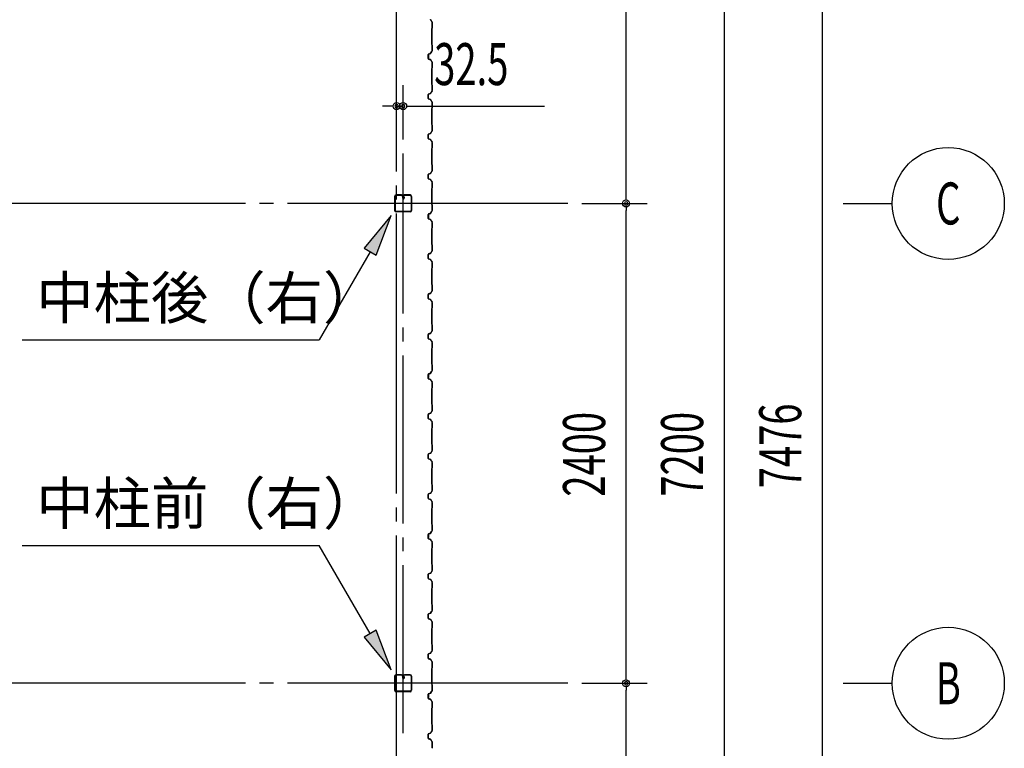
# Model space of a CAD drawing. Extents: x 2334 to 57578, y 901 to 40180.
# Drawn here: x 25020 to 29940, y 14600 to 18245 of the extents above; entities that cross this region are included whole.
import ezdxf
from ezdxf.enums import TextEntityAlignment as Align

# ---------------------------------------------------------------- set-up
doc = ezdxf.new("R2010")
doc.units = 0
doc.header["$LTSCALE"] = 70
doc.header["$MEASUREMENT"] = 0
doc.linetypes.add('1PL-20', pattern=[23, 20, -1, 1, -1])
doc.linetypes.add('1PL-M', pattern=[15, 12, -1, 1, -1])
for name, color, linetype in [('1PL-31', 6, '1PL-20'), ('1PL-M1', 6, '1PL-M'), ('CENTER', 6, '1PL-20'), ('HIKIDASHI', 6, 'CONTINUOUS'), ('SIDING800', 3, 'CONTINUOUS'), ('SUNPOU', 4, 'CONTINUOUS'), ('U1', 3, 'CONTINUOUS')]:
    doc.layers.add(name, color=color, linetype=linetype)
doc.styles.add('00', font='romans.shx', dxfattribs={"width": 0.666667, "bigfont": 'bigfont.shx'})
doc.styles.get("Standard").update_dxf_attribs({"font": 'SIMPLEX.shx', "width": 0.67, "bigfont": 'EXTFONT.shx'})

msp = doc.modelspace()

# ---------------------------------------------------------------- linework, layer by layer
at = {"layer": '1PL-31'}
for p, q in [((29135.2, 17325.4), (29380.2, 17325.4)), ((29135.2, 14925.4), (29380.2, 14925.4))]:
    msp.add_line(p, q, dxfattribs=at)
at = {"layer": '1PL-M1'}
msp.add_line((26935.9, 14675.4), (26935.9, 17575.4), dxfattribs=at)
at = {"layer": 'CENTER'}
for p, q in [((26903.4, 11045.4), (26903.4, 21300.4)), ((27758.4, 17325.4), (3857.2, 17325.4)), ((27758.4, 14925.4), (3857.2, 14925.4))]:
    msp.add_line(p, q, dxfattribs=at)
at = {"layer": 'HIKIDASHI'}
for p, q in [((26876.5, 17265.8), (26741.2, 17101.5)), ((26801.8, 17066.5), (26876.5, 17265.8)), ((26771.5, 17084), (26516.9, 16642.9)), ((26741.2, 17101.5), (26801.8, 17066.5)), ((25032.9, 16642.9), (26516.9, 16642.9)), ((25032.9, 15614.8), (26516.9, 15614.8)), ((26771.5, 15173.7), (26516.9, 15614.8)), ((26801.8, 15191.2), (26741.2, 15156.2)), ((26741.2, 15156.2), (26876.5, 14991.9)), ((26876.5, 14991.9), (26801.8, 15191.2))]:
    msp.add_line(p, q, dxfattribs=at)
for points in [[(26801.8, 17066.5), (26741.2, 17101.5), (26876.5, 17265.8)], [(26741.2, 15156.2), (26801.8, 15191.2), (26876.5, 14991.9)]]:
    msp.add_solid(points, dxfattribs=at)
at = {"layer": 'SIDING800'}
for p, q in [((27073.5, 18243.9), (27080.8, 18231.3)), ((27081.1, 18231.5), (27073.8, 18244.1)), ((27081, 18230.3), (27081, 18203)), ((27081.4, 18203), (27081.4, 18230.3)), ((27079, 18200), (27079, 18120.9)), ((27080.7, 18202.3), (27079.4, 18201)), ((27079.4, 18120.9), (27079.4, 18200)), ((27079.7, 18200.7), (27081, 18202)), ((27079.4, 18119.9), (27080.7, 18118.6)), ((27081, 18118.8), (27079.7, 18120.1)), ((27081, 18117.9), (27081, 18090.5)), ((27081.4, 18090.5), (27081.4, 18117.9)), ((27061.4, 18070.2), (27061.4, 18050.3)), ((27061.8, 18050.3), (27061.8, 18070.2)), ((27061.9, 18070.5), (27061.9, 18054.5)), ((27062.3, 18054.9), (27062.3, 18070.5)), ((27072.1, 18075.8), (27063, 18072.5)), ((27063.1, 18072.1), (27072.3, 18075.4)), ((27072.9, 18076), (27063.5, 18072.8)), ((27063.7, 18072.4), (27073, 18075.6)), ((27077.7, 18084.6), (27073.2, 18076.7)), ((27073.5, 18076.5), (27078.1, 18084.4)), ((27080.8, 18089.6), (27074, 18077)), ((27074.4, 18076.8), (27081.1, 18089.4)), ((27075.8, 18080.4), (27076.1, 18080.2)), ((27076.1, 18080.2), (27078.4, 18084.2)), ((27061.9, 18051.3), (27061.9, 18050.9)), ((27063, 18048), (27072.4, 18044.6)), ((27072.6, 18044.9), (27063.1, 18048.4)), ((27073.5, 18043.7), (27080.8, 18031.1)), ((27081.1, 18031.3), (27073.8, 18043.9)), ((27081, 18030.1), (27081, 18003.2)), ((27081.4, 18003.2), (27081.4, 18030.1)), ((27079, 18000.2), (27079, 17960.4)), ((27079, 17960.4), (27079, 17920.9)), ((27080.7, 18002.5), (27079.4, 18001.2)), ((27079.4, 17960.4), (27079.4, 18000.2)), ((27079.4, 17920.9), (27079.4, 17960.4)), ((27079.7, 18000.9), (27081, 18002.2)), ((27079.4, 17919.9), (27080.7, 17918.6)), ((27081, 17918.8), (27079.7, 17920.1)), ((27081, 17917.9), (27081, 17890.6)), ((27081.4, 17890.6), (27081.4, 17917.9)), ((27061.4, 17870.4), (27061.4, 17860.4)), ((27061.8, 17860.4), (27061.8, 17870.4)), ((27072.4, 17876.1), (27063, 17872.7)), ((27063.1, 17872.3), (27072.6, 17875.7)), ((27080.8, 17889.6), (27073.5, 17877)), ((27073.8, 17876.8), (27081.1, 17889.4)), ((27061.4, 17860.4), (27061.4, 17850.5)), ((27061.8, 17850.5), (27061.8, 17860.4)), ((27063, 17848.2), (27072.4, 17844.8)), ((27072.6, 17845.2), (27063.1, 17848.6)), ((27073.5, 17843.9), (27080.8, 17831.3)), ((27081.1, 17831.5), (27073.8, 17844.1)), ((27081, 17830.3), (27081, 17803)), ((27081.4, 17803), (27081.4, 17830.3)), ((27079, 17800), (27079, 17760.4)), ((27080.7, 17802.3), (27079.4, 17801)), ((27079.4, 17760.4), (27079.4, 17800)), ((27079.7, 17800.7), (27081, 17802)), ((27079, 17760.4), (27079, 17720.9)), ((27079.4, 17720.9), (27079.4, 17760.4)), ((27079.4, 17719.9), (27080.7, 17718.6)), ((27081, 17718.8), (27079.7, 17720.1)), ((27081, 17717.9), (27081, 17690.6)), ((27081.4, 17690.6), (27081.4, 17717.9)), ((27061.4, 17670.4), (27061.4, 17660.4)), ((27061.8, 17660.4), (27061.8, 17670.4)), ((27072.4, 17676.1), (27063, 17672.7)), ((27063.1, 17672.3), (27072.6, 17675.7)), ((27080.8, 17689.6), (27073.5, 17677)), ((27073.8, 17676.8), (27081.1, 17689.4)), ((27061.4, 17660.4), (27061.4, 17650.5)), ((27061.8, 17650.5), (27061.8, 17660.4)), ((27063, 17648.2), (27072.4, 17644.8)), ((27072.6, 17645.2), (27063.1, 17648.6)), ((27073.5, 17643.9), (27080.8, 17631.3)), ((27081.1, 17631.5), (27073.8, 17644.1)), ((27081, 17630.3), (27081, 17603)), ((27081.4, 17603), (27081.4, 17630.3)), ((27079, 17600), (27079, 17560.4)), ((27080.7, 17602.3), (27079.4, 17601)), ((27079.4, 17560.4), (27079.4, 17600)), ((27079.7, 17600.7), (27081, 17602)), ((27079, 17560.4), (27079, 17520.9)), ((27079.4, 17520.9), (27079.4, 17560.4)), ((27079.4, 17519.9), (27080.7, 17518.6)), ((27081, 17518.8), (27079.7, 17520.1)), ((27081, 17517.9), (27081, 17490.6)), ((27081.4, 17490.6), (27081.4, 17517.9)), ((27061.4, 17470.4), (27061.4, 17450.5)), ((27061.8, 17450.5), (27061.8, 17470.4)), ((27072.4, 17476.1), (27063, 17472.7)), ((27063.1, 17472.3), (27072.6, 17475.7)), ((27080.8, 17489.6), (27073.5, 17477)), ((27073.8, 17476.8), (27081.1, 17489.4)), ((27063, 17448.2), (27072.4, 17444.8)), ((27072.6, 17445.2), (27063.1, 17448.6)), ((27073.5, 17443.9), (27080.8, 17431.3)), ((27081.1, 17431.5), (27073.8, 17444.1)), ((27081, 17430.3), (27081, 17403)), ((27081.4, 17403), (27081.4, 17430.3)), ((27079, 17400), (27079, 17320.9)), ((27080.7, 17402.3), (27079.4, 17401)), ((27079.4, 17320.9), (27079.4, 17400)), ((27079.7, 17400.7), (27081, 17402)), ((27081, 17318.8), (27079.7, 17320.1)), ((27072.1, 17275.8), (27063, 17272.5)), ((27063.1, 17272.1), (27072.3, 17275.4)), ((27072.9, 17276), (27063.5, 17272.8)), ((27063.7, 17272.4), (27073, 17275.6)), ((27077.7, 17284.6), (27073.2, 17276.7)), ((27073.5, 17276.5), (27078.1, 17284.4)), ((27080.8, 17289.6), (27074, 17277)), ((27074.4, 17276.8), (27081.1, 17289.4)), ((27075.8, 17280.4), (27076.1, 17280.2)), ((27076.1, 17280.2), (27078.4, 17284.2)), ((27079.4, 17319.9), (27080.7, 17318.6)), ((27081, 17317.9), (27081, 17290.5)), ((27081.4, 17290.5), (27081.4, 17317.9)), ((27061.4, 17270.2), (27061.4, 17250.3)), ((27061.8, 17250.3), (27061.8, 17270.2)), ((27061.9, 17270.5), (27061.9, 17254.5)), ((27061.9, 17251.3), (27061.9, 17250.9)), ((27062.3, 17254.9), (27062.3, 17270.5)), ((27063, 17248), (27072.4, 17244.6)), ((27072.6, 17244.9), (27063.1, 17248.4)), ((27073.5, 17243.7), (27080.8, 17231.1)), ((27081.1, 17231.3), (27073.8, 17243.9)), ((27081, 17230.1), (27081, 17203.2)), ((27081.4, 17203.2), (27081.4, 17230.1)), ((27079, 17200.2), (27079, 17160.4)), ((27080.7, 17202.5), (27079.4, 17201.2)), ((27079.4, 17160.4), (27079.4, 17200.2)), ((27079.7, 17200.9), (27081, 17202.2)), ((27079, 17160.4), (27079, 17120.9)), ((27079.4, 17120.9), (27079.4, 17160.4)), ((27072.4, 17076.1), (27063, 17072.7)), ((27063.1, 17072.3), (27072.6, 17075.7)), ((27080.8, 17089.6), (27073.5, 17077)), ((27073.8, 17076.8), (27081.1, 17089.4)), ((27079.4, 17119.9), (27080.7, 17118.6)), ((27081, 17118.8), (27079.7, 17120.1)), ((27081, 17117.9), (27081, 17090.6)), ((27081.4, 17090.6), (27081.4, 17117.9)), ((27061.4, 17070.4), (27061.4, 17060.4)), ((27061.4, 17060.4), (27061.4, 17050.5)), ((27061.8, 17060.4), (27061.8, 17070.4)), ((27061.8, 17050.5), (27061.8, 17060.4)), ((27063, 17048.2), (27072.4, 17044.8)), ((27072.6, 17045.2), (27063.1, 17048.6)), ((27073.5, 17043.9), (27080.8, 17031.3)), ((27081.1, 17031.5), (27073.8, 17044.1)), ((27081, 17030.3), (27081, 17003)), ((27081.4, 17003), (27081.4, 17030.3)), ((27079, 17000), (27079, 16960.4)), ((27080.7, 17002.3), (27079.4, 17001)), ((27079.4, 16960.4), (27079.4, 17000)), ((27079.7, 17000.7), (27081, 17002)), ((27079, 16960.4), (27079, 16920.9)), ((27079.4, 16920.9), (27079.4, 16960.4)), ((27080.8, 16889.6), (27073.5, 16877)), ((27073.8, 16876.8), (27081.1, 16889.4)), ((27079.4, 16919.9), (27080.7, 16918.6)), ((27081, 16918.8), (27079.7, 16920.1)), ((27081, 16917.9), (27081, 16890.6)), ((27081.4, 16890.6), (27081.4, 16917.9)), ((27061.4, 16870.4), (27061.4, 16860.4)), ((27061.4, 16860.4), (27061.4, 16850.5)), ((27061.8, 16860.4), (27061.8, 16870.4)), ((27061.8, 16850.5), (27061.8, 16860.4)), ((27072.4, 16876.1), (27063, 16872.7)), ((27063, 16848.2), (27072.4, 16844.8)), ((27063.1, 16872.3), (27072.6, 16875.7)), ((27072.6, 16845.2), (27063.1, 16848.6)), ((27073.5, 16843.9), (27080.8, 16831.3)), ((27081.1, 16831.5), (27073.8, 16844.1)), ((27081, 16830.3), (27081, 16803)), ((27081.4, 16803), (27081.4, 16830.3)), ((27079, 16800), (27079, 16760.4)), ((27080.7, 16802.3), (27079.4, 16801)), ((27079.4, 16760.4), (27079.4, 16800)), ((27079.7, 16800.7), (27081, 16802)), ((27079, 16760.4), (27079, 16720.9)), ((27079.4, 16720.9), (27079.4, 16760.4)), ((27080.8, 16689.6), (27073.5, 16677)), ((27073.8, 16676.8), (27081.1, 16689.4)), ((27079.4, 16719.9), (27080.7, 16718.6)), ((27081, 16718.8), (27079.7, 16720.1)), ((27081, 16717.9), (27081, 16690.6)), ((27081.4, 16690.6), (27081.4, 16717.9)), ((27061.4, 16670.4), (27061.4, 16650.5)), ((27061.8, 16650.5), (27061.8, 16670.4)), ((27072.4, 16676.1), (27063, 16672.7)), ((27063, 16648.2), (27072.4, 16644.8)), ((27063.1, 16672.3), (27072.6, 16675.7)), ((27072.6, 16645.2), (27063.1, 16648.6)), ((27073.5, 16643.9), (27080.8, 16631.3)), ((27081.1, 16631.5), (27073.8, 16644.1)), ((27079, 16600), (27079, 16520.9)), ((27080.7, 16602.3), (27079.4, 16601)), ((27079.4, 16520.9), (27079.4, 16600)), ((27079.7, 16600.7), (27081, 16602)), ((27081, 16630.3), (27081, 16603)), ((27081.4, 16603), (27081.4, 16630.3)), ((27077.7, 16484.6), (27073.2, 16476.7)), ((27073.5, 16476.5), (27078.1, 16484.4)), ((27080.8, 16489.6), (27074, 16477)), ((27074.4, 16476.8), (27081.1, 16489.4)), ((27076.1, 16480.2), (27078.4, 16484.2)), ((27079.4, 16519.9), (27080.7, 16518.6)), ((27081, 16518.8), (27079.7, 16520.1)), ((27081, 16517.9), (27081, 16490.5)), ((27081.4, 16490.5), (27081.4, 16517.9)), ((27061.4, 16470.2), (27061.4, 16450.3)), ((27061.8, 16450.3), (27061.8, 16470.2)), ((27061.9, 16470.5), (27061.9, 16454.5)), ((27061.9, 16451.3), (27061.9, 16450.9)), ((27062.3, 16454.9), (27062.3, 16470.5)), ((27072.1, 16475.8), (27063, 16472.5)), ((27063, 16448), (27072.4, 16444.6)), ((27063.1, 16472.1), (27072.3, 16475.4)), ((27072.6, 16444.9), (27063.1, 16448.4)), ((27072.9, 16476), (27063.5, 16472.8)), ((27063.7, 16472.4), (27073, 16475.6)), ((27073.5, 16443.7), (27080.8, 16431.1)), ((27081.1, 16431.3), (27073.8, 16443.9)), ((27075.8, 16480.4), (27076.1, 16480.2)), ((27079, 16400.2), (27079, 16360.4)), ((27080.7, 16402.5), (27079.4, 16401.2)), ((27079.4, 16360.4), (27079.4, 16400.2)), ((27079.7, 16400.9), (27081, 16402.2)), ((27081, 16430.1), (27081, 16403.2)), ((27081.4, 16403.2), (27081.4, 16430.1)), ((27079, 16360.4), (27079, 16320.9)), ((27079.4, 16320.9), (27079.4, 16360.4)), ((27080.8, 16289.6), (27073.5, 16277)), ((27073.8, 16276.8), (27081.1, 16289.4)), ((27079.4, 16319.9), (27080.7, 16318.6)), ((27081, 16318.8), (27079.7, 16320.1)), ((27081, 16317.9), (27081, 16290.6)), ((27081.4, 16290.6), (27081.4, 16317.9)), ((27061.4, 16270.4), (27061.4, 16260.4)), ((27061.4, 16260.4), (27061.4, 16250.5)), ((27061.8, 16260.4), (27061.8, 16270.4)), ((27061.8, 16250.5), (27061.8, 16260.4)), ((27072.4, 16276.1), (27063, 16272.7)), ((27063, 16248.2), (27072.4, 16244.8)), ((27063.1, 16272.3), (27072.6, 16275.7)), ((27072.6, 16245.2), (27063.1, 16248.6)), ((27073.5, 16243.9), (27080.8, 16231.3)), ((27081.1, 16231.5), (27073.8, 16244.1)), ((27079, 16200), (27079, 16160.4)), ((27080.7, 16202.3), (27079.4, 16201)), ((27079.4, 16160.4), (27079.4, 16200)), ((27079.7, 16200.7), (27081, 16202)), ((27081, 16230.3), (27081, 16203)), ((27081.4, 16203), (27081.4, 16230.3)), ((27079, 16160.4), (27079, 16120.9)), ((27079.4, 16120.9), (27079.4, 16160.4)), ((27079.4, 16119.9), (27080.7, 16118.6)), ((27081, 16118.8), (27079.7, 16120.1)), ((27081, 16117.9), (27081, 16090.6)), ((27081.4, 16090.6), (27081.4, 16117.9)), ((27061.4, 16070.4), (27061.4, 16060.4)), ((27061.4, 16060.4), (27061.4, 16050.5)), ((27061.8, 16060.4), (27061.8, 16070.4)), ((27061.8, 16050.5), (27061.8, 16060.4)), ((27072.4, 16076.1), (27063, 16072.7)), ((27063, 16048.2), (27072.4, 16044.8)), ((27063.1, 16072.3), (27072.6, 16075.7)), ((27072.6, 16045.2), (27063.1, 16048.6)), ((27080.8, 16089.6), (27073.5, 16077)), ((27073.5, 16043.9), (27080.8, 16031.3)), ((27073.8, 16076.8), (27081.1, 16089.4)), ((27081.1, 16031.5), (27073.8, 16044.1)), ((27079, 16000), (27079, 15960.4)), ((27080.7, 16002.3), (27079.4, 16001)), ((27079.4, 15960.4), (27079.4, 16000)), ((27079.7, 16000.7), (27081, 16002)), ((27081, 16030.3), (27081, 16003)), ((27081.4, 16003), (27081.4, 16030.3)), ((27079, 15960.4), (27079, 15920.9)), ((27079.4, 15920.9), (27079.4, 15960.4)), ((27079.4, 15919.9), (27080.7, 15918.6)), ((27081, 15918.8), (27079.7, 15920.1)), ((27081, 15917.9), (27081, 15890.6)), ((27081.4, 15890.6), (27081.4, 15917.9)), ((27061.4, 15870.4), (27061.4, 15850.5)), ((27061.8, 15850.5), (27061.8, 15870.4)), ((27072.4, 15876.1), (27063, 15872.7)), ((27063, 15848.2), (27072.4, 15844.8)), ((27063.1, 15872.3), (27072.6, 15875.7)), ((27072.6, 15845.2), (27063.1, 15848.6)), ((27080.8, 15889.6), (27073.5, 15877)), ((27073.8, 15876.8), (27081.1, 15889.4)), ((27081.1, 15831.5), (27073.8, 15844.1)), ((27073.5, 15843.9), (27080.8, 15831.3)), ((27079, 15800), (27079, 15720.9)), ((27080.7, 15802.3), (27079.4, 15801)), ((27079.4, 15720.9), (27079.4, 15800)), ((27079.7, 15800.7), (27081, 15802)), ((27081, 15830.3), (27081, 15803)), ((27081.4, 15803), (27081.4, 15830.3)), ((27079.4, 15719.9), (27080.7, 15718.6)), ((27081, 15718.8), (27079.7, 15720.1)), ((27081, 15717.9), (27081, 15690.5)), ((27081.4, 15690.5), (27081.4, 15717.9)), ((27061.4, 15670.2), (27061.4, 15650.3)), ((27061.8, 15650.3), (27061.8, 15670.2)), ((27061.9, 15670.5), (27061.9, 15654.5)), ((27061.9, 15651.3), (27061.9, 15650.9)), ((27062.3, 15654.9), (27062.3, 15670.5)), ((27072.1, 15675.8), (27063, 15672.5)), ((27063, 15648), (27072.4, 15644.6)), ((27063.1, 15672.1), (27072.3, 15675.4)), ((27072.6, 15644.9), (27063.1, 15648.4)), ((27072.9, 15676), (27063.5, 15672.8)), ((27063.7, 15672.4), (27073, 15675.6)), ((27077.7, 15684.6), (27073.2, 15676.7)), ((27073.5, 15676.5), (27078.1, 15684.4)), ((27080.8, 15689.6), (27074, 15677)), ((27074.4, 15676.8), (27081.1, 15689.4)), ((27075.8, 15680.4), (27076.1, 15680.2)), ((27076.1, 15680.2), (27078.4, 15684.2)), ((27073.5, 15643.7), (27080.8, 15631.1)), ((27081.1, 15631.3), (27073.8, 15643.9)), ((27079, 15600.2), (27079, 15560.4)), ((27080.7, 15602.5), (27079.4, 15601.2)), ((27079.4, 15560.4), (27079.4, 15600.2)), ((27079.7, 15600.9), (27081, 15602.2)), ((27081, 15630.1), (27081, 15603.2)), ((27081.4, 15603.2), (27081.4, 15630.1)), ((27079, 15560.4), (27079, 15520.9)), ((27079.4, 15520.9), (27079.4, 15560.4)), ((27079.4, 15519.9), (27080.7, 15518.6)), ((27081, 15518.8), (27079.7, 15520.1)), ((27081, 15517.9), (27081, 15490.6)), ((27081.4, 15490.6), (27081.4, 15517.9)), ((27061.4, 15470.4), (27061.4, 15460.4)), ((27061.4, 15460.4), (27061.4, 15450.5)), ((27061.8, 15460.4), (27061.8, 15470.4)), ((27061.8, 15450.5), (27061.8, 15460.4)), ((27072.4, 15476.1), (27063, 15472.7)), ((27063.1, 15472.3), (27072.6, 15475.7)), ((27080.8, 15489.6), (27073.5, 15477)), ((27073.8, 15476.8), (27081.1, 15489.4)), ((27063, 15448.2), (27072.4, 15444.8)), ((27072.6, 15445.2), (27063.1, 15448.6)), ((27073.5, 15443.9), (27080.8, 15431.3)), ((27081.1, 15431.5), (27073.8, 15444.1)), ((27080.7, 15402.3), (27079.4, 15401)), ((27079.7, 15400.7), (27081, 15402)), ((27081, 15430.3), (27081, 15403)), ((27081.4, 15403), (27081.4, 15430.3)), ((27079, 15400), (27079, 15360.4)), ((27079, 15360.4), (27079, 15320.9)), ((27079.4, 15360.4), (27079.4, 15400)), ((27079.4, 15320.9), (27079.4, 15360.4)), ((27079.4, 15319.9), (27080.7, 15318.6)), ((27081, 15318.8), (27079.7, 15320.1)), ((27081, 15317.9), (27081, 15290.6)), ((27081.4, 15290.6), (27081.4, 15317.9)), ((27061.4, 15270.4), (27061.4, 15260.4)), ((27061.4, 15270.2), (27061.4, 15250.3)), ((27061.4, 15260.4), (27061.4, 15250.5)), ((27061.8, 15260.4), (27061.8, 15270.4)), ((27061.8, 15250.3), (27061.8, 15270.2)), ((27061.8, 15250.5), (27061.8, 15260.4)), ((27072.4, 15276.1), (27063, 15272.7)), ((27072.1, 15275.8), (27063, 15272.5)), ((27063.1, 15272.3), (27072.6, 15275.7)), ((27063.1, 15272.1), (27072.3, 15275.4)), ((27077.7, 15284.6), (27073.2, 15276.7)), ((27080.8, 15289.6), (27073.5, 15277)), ((27073.5, 15276.5), (27078.1, 15284.4)), ((27073.8, 15276.8), (27081.1, 15289.4)), ((27075.8, 15280.4), (27076.1, 15280.2)), ((27076.1, 15280.2), (27078.4, 15284.2)), ((27063, 15248.2), (27072.4, 15244.8)), ((27063, 15248), (27072.4, 15244.6)), ((27072.6, 15245.2), (27063.1, 15248.6)), ((27072.6, 15244.9), (27063.1, 15248.4)), ((27073.5, 15243.9), (27080.8, 15231.3)), ((27073.5, 15243.7), (27080.8, 15231.1)), ((27081.1, 15231.5), (27073.8, 15244.1)), ((27081.1, 15231.3), (27073.8, 15243.9)), ((27081, 15230.3), (27081, 15203)), ((27081, 15230.1), (27081, 15203.2)), ((27081.4, 15203), (27081.4, 15230.3)), ((27081.4, 15203.2), (27081.4, 15230.1)), ((27079, 15200.2), (27079, 15160.4)), ((27079, 15200), (27079, 15160.4)), ((27079, 15160.4), (27079, 15120.9)), ((27079, 15160.4), (27079, 15120.9)), ((27080.7, 15202.5), (27079.4, 15201.2)), ((27080.7, 15202.3), (27079.4, 15201)), ((27079.4, 15160.4), (27079.4, 15200.2)), ((27079.4, 15160.4), (27079.4, 15200)), ((27079.4, 15120.9), (27079.4, 15160.4)), ((27079.4, 15120.9), (27079.4, 15160.4)), ((27079.7, 15200.9), (27081, 15202.2)), ((27079.7, 15200.7), (27081, 15202)), ((27079.4, 15119.9), (27080.7, 15118.6)), ((27079.4, 15119.9), (27080.7, 15118.6)), ((27081, 15118.8), (27079.7, 15120.1)), ((27081, 15118.8), (27079.7, 15120.1)), ((27081, 15117.9), (27081, 15090.6)), ((27081, 15117.9), (27081, 15090.6)), ((27081.4, 15090.6), (27081.4, 15117.9)), ((27081.4, 15090.6), (27081.4, 15117.9)), ((27061.4, 15070.4), (27061.4, 15050.5)), ((27061.4, 15070.4), (27061.4, 15060.4)), ((27061.4, 15060.4), (27061.4, 15050.5)), ((27061.8, 15050.5), (27061.8, 15070.4)), ((27061.8, 15060.4), (27061.8, 15070.4)), ((27061.8, 15050.5), (27061.8, 15060.4)), ((27072.4, 15076.1), (27063, 15072.7)), ((27072.4, 15076.1), (27063, 15072.7)), ((27063.1, 15072.3), (27072.6, 15075.7)), ((27063.1, 15072.3), (27072.6, 15075.7)), ((27080.8, 15089.6), (27073.5, 15077)), ((27080.8, 15089.6), (27073.5, 15077)), ((27073.8, 15076.8), (27081.1, 15089.4)), ((27073.8, 15076.8), (27081.1, 15089.4)), ((27063, 15048.2), (27072.4, 15044.8)), ((27063, 15048.2), (27072.4, 15044.8)), ((27072.6, 15045.2), (27063.1, 15048.6)), ((27072.6, 15045.2), (27063.1, 15048.6)), ((27073.5, 15043.9), (27080.8, 15031.3)), ((27073.5, 15043.9), (27080.8, 15031.3)), ((27081.1, 15031.5), (27073.8, 15044.1)), ((27081.1, 15031.5), (27073.8, 15044.1)), ((27081, 15030.3), (27081, 15003)), ((27081, 15030.3), (27081, 15003)), ((27081.4, 15003), (27081.4, 15030.3)), ((27081.4, 15003), (27081.4, 15030.3)), ((27079, 15000), (27079, 14920.9)), ((27079, 15000), (27079, 14960.4)), ((27079, 14960.4), (27079, 14920.9)), ((27080.7, 15002.3), (27079.4, 15001)), ((27080.7, 15002.3), (27079.4, 15001)), ((27079.4, 14920.9), (27079.4, 15000)), ((27079.4, 14960.4), (27079.4, 15000)), ((27079.4, 14920.9), (27079.4, 14960.4)), ((27079.7, 15000.7), (27081, 15002)), ((27079.7, 15000.7), (27081, 15002)), ((27079.4, 14919.9), (27080.7, 14918.6)), ((27079.4, 14919.9), (27080.7, 14918.6)), ((27081, 14918.8), (27079.7, 14920.1)), ((27081, 14918.8), (27079.7, 14920.1)), ((27081, 14917.9), (27081, 14890.5)), ((27081, 14917.9), (27081, 14890.6)), ((27081.4, 14890.5), (27081.4, 14917.9)), ((27081.4, 14890.6), (27081.4, 14917.9)), ((27061.4, 14870.4), (27061.4, 14860.4)), ((27061.4, 14870.2), (27061.4, 14850.3)), ((27061.4, 14860.4), (27061.4, 14850.5)), ((27061.8, 14860.4), (27061.8, 14870.4)), ((27061.8, 14850.3), (27061.8, 14870.2)), ((27061.8, 14850.5), (27061.8, 14860.4)), ((27061.9, 14870.5), (27061.9, 14854.5)), ((27062.3, 14854.9), (27062.3, 14870.5)), ((27072.4, 14876.1), (27063, 14872.7)), ((27072.1, 14875.8), (27063, 14872.5)), ((27063.1, 14872.3), (27072.6, 14875.7)), ((27063.1, 14872.1), (27072.3, 14875.4)), ((27072.9, 14876), (27063.5, 14872.8)), ((27063.7, 14872.4), (27073, 14875.6)), ((27077.7, 14884.6), (27073.2, 14876.7)), ((27080.8, 14889.6), (27073.5, 14877)), ((27073.5, 14876.5), (27078.1, 14884.4)), ((27073.8, 14876.8), (27081.1, 14889.4)), ((27080.8, 14889.6), (27074, 14877)), ((27074.4, 14876.8), (27081.1, 14889.4)), ((27075.8, 14880.4), (27076.1, 14880.2)), ((27076.1, 14880.2), (27078.4, 14884.2)), ((27061.9, 14851.3), (27061.9, 14850.9)), ((27063, 14848.2), (27072.4, 14844.8)), ((27063, 14848), (27072.4, 14844.6)), ((27072.6, 14845.2), (27063.1, 14848.6)), ((27072.6, 14844.9), (27063.1, 14848.4)), ((27073.5, 14843.9), (27080.8, 14831.3)), ((27073.5, 14843.7), (27080.8, 14831.1)), ((27081.1, 14831.5), (27073.8, 14844.1)), ((27081.1, 14831.3), (27073.8, 14843.9)), ((27081, 14830.3), (27081, 14803)), ((27081, 14830.1), (27081, 14803.2)), ((27081.4, 14803), (27081.4, 14830.3)), ((27081.4, 14803.2), (27081.4, 14830.1)), ((27079, 14800.2), (27079, 14760.4)), ((27079, 14800), (27079, 14760.4)), ((27080.7, 14802.5), (27079.4, 14801.2)), ((27080.7, 14802.3), (27079.4, 14801)), ((27079.4, 14760.4), (27079.4, 14800.2)), ((27079.4, 14760.4), (27079.4, 14800)), ((27079.7, 14800.9), (27081, 14802.2)), ((27079.7, 14800.7), (27081, 14802)), ((27079, 14760.4), (27079, 14720.9)), ((27079, 14760.4), (27079, 14720.9)), ((27079.4, 14720.9), (27079.4, 14760.4)), ((27079.4, 14720.9), (27079.4, 14760.4)), ((27079.4, 14719.9), (27080.7, 14718.6)), ((27079.4, 14719.9), (27080.7, 14718.6)), ((27081, 14718.8), (27079.7, 14720.1)), ((27081, 14718.8), (27079.7, 14720.1)), ((27081, 14717.9), (27081, 14690.6)), ((27081, 14717.9), (27081, 14690.6)), ((27081.4, 14690.6), (27081.4, 14717.9)), ((27081.4, 14690.6), (27081.4, 14717.9)), ((27061.4, 14670.4), (27061.4, 14650.5)), ((27061.4, 14670.4), (27061.4, 14660.4)), ((27061.8, 14650.5), (27061.8, 14670.4)), ((27061.8, 14660.4), (27061.8, 14670.4)), ((27072.4, 14676.1), (27063, 14672.7)), ((27072.4, 14676.1), (27063, 14672.7)), ((27063.1, 14672.3), (27072.6, 14675.7)), ((27063.1, 14672.3), (27072.6, 14675.7)), ((27080.8, 14689.6), (27073.5, 14677)), ((27080.8, 14689.6), (27073.5, 14677)), ((27073.8, 14676.8), (27081.1, 14689.4)), ((27073.8, 14676.8), (27081.1, 14689.4)), ((27061.4, 14660.4), (27061.4, 14650.5)), ((27061.8, 14650.5), (27061.8, 14660.4)), ((27063, 14648.2), (27072.4, 14644.8)), ((27063, 14648.2), (27072.4, 14644.8)), ((27072.6, 14645.2), (27063.1, 14648.6)), ((27072.6, 14645.2), (27063.1, 14648.6)), ((27073.5, 14643.9), (27080.8, 14631.3)), ((27073.5, 14643.9), (27080.8, 14631.3)), ((27081.1, 14631.5), (27073.8, 14644.1)), ((27081.1, 14631.5), (27073.8, 14644.1)), ((27081, 14630.3), (27081, 14603)), ((27081, 14630.3), (27081, 14603)), ((27081.4, 14603), (27081.4, 14630.3)), ((27081.4, 14603), (27081.4, 14630.3)), ((27080.7, 14602.3), (27079.4, 14601)), ((27080.7, 14602.3), (27079.4, 14601)), ((27079.7, 14600.7), (27081, 14602)), ((27079.7, 14600.7), (27081, 14602))]:
    msp.add_line(p, q, dxfattribs=at)
for centre, radius, start, end in [((27071.7, 18242.9), 2, 30, 70), ((27071.7, 18242.9), 2.4, 30, 70), ((27079, 18230.3), 2, 0, 30), ((27079, 18230.3), 2.4, 0, 30), ((27080.4, 18200), 1.4, 135, 180), ((27080.4, 18200), 1, 135, 180), ((27080, 18203), 1, 315, 360), ((27080, 18203), 1.4, 315, 0), ((27080.4, 18120.9), 1.4, 180, 225), ((27080.4, 18120.9), 1, 180, 225), ((27080, 18117.9), 1, 0, 45), ((27080, 18117.9), 1.4, 0, 45), ((27063.8, 18070.2), 2.4, 110, 180), ((27063.8, 18070.2), 2, 110, 180), ((27064.3, 18070.5), 2.4, 109.0256, 180), ((27064.3, 18070.5), 2, 109.0256, 180), ((27071.4, 18077.7), 2, 290, 330), ((27071.4, 18077.7), 2.4, 290, 330), ((27072.3, 18077.9), 2, 289.0256, 331.8214), ((27072.3, 18077.9), 2.4, 289.0256, 331.8214), ((27078.1, 18084.4), 0.4, 330, 150), ((27079, 18090.5), 2, 331.8214, 0), ((27079, 18090.5), 2.4, 331.8214, 0), ((27063.8, 18050.3), 2.4, 180, 250), ((27063.8, 18050.3), 2, 180, 250), ((27061.9, 18052.9), 2, 270, 78.463), ((27061.9, 18052.9), 1.6, 270, 90), ((27071.7, 18042.7), 2, 30, 70), ((27071.7, 18042.7), 2.4, 30, 70), ((27079, 18030.1), 2, 0, 30), ((27079, 18030.1), 2.4, 0, 30), ((27080.4, 18000.2), 1.4, 135, 180), ((27080.4, 18000.2), 1, 135, 180), ((27080, 18003.2), 1, 315, 0), ((27080, 18003.2), 1.4, 315, 0), ((27080.4, 17920.9), 1.4, 180, 225), ((27080.4, 17920.9), 1, 180, 225), ((27080, 17917.9), 1, 0, 45), ((27080, 17917.9), 1.4, 0, 45), ((27063.8, 17870.4), 2.4, 110, 180), ((27063.8, 17870.4), 2, 110, 180), ((27071.7, 17878), 2, 290, 330), ((27071.7, 17878), 2.4, 290, 330), ((27079, 17890.6), 2, 330, 0), ((27079, 17890.6), 2.4, 330, 0), ((27063.8, 17850.5), 2.4, 180, 250), ((27063.8, 17850.5), 2, 180, 250), ((27071.7, 17842.9), 2, 30, 70), ((27071.7, 17842.9), 2.4, 30, 70), ((27079, 17830.3), 2, 0, 30), ((27079, 17830.3), 2.4, 0, 30), ((27080.4, 17800), 1.4, 135, 180), ((27080.4, 17800), 1, 135, 180), ((27080, 17803), 1, 315, 360), ((27080, 17803), 1.4, 315, 0), ((27080.4, 17720.9), 1.4, 180, 225), ((27080.4, 17720.9), 1, 180, 225), ((27080, 17717.9), 1, 0, 45), ((27080, 17717.9), 1.4, 0, 45), ((27063.8, 17670.4), 2.4, 110, 180), ((27063.8, 17670.4), 2, 110, 180), ((27071.7, 17678), 2, 290, 330), ((27071.7, 17678), 2.4, 290, 330), ((27079, 17690.6), 2, 330, 0), ((27079, 17690.6), 2.4, 330, 0), ((27063.8, 17650.5), 2.4, 180, 250), ((27063.8, 17650.5), 2, 180, 250), ((27071.7, 17642.9), 2, 30, 70), ((27071.7, 17642.9), 2.4, 30, 70), ((27079, 17630.3), 2, 0, 30), ((27079, 17630.3), 2.4, 0, 30), ((27080.4, 17600), 1.4, 135, 180), ((27080.4, 17600), 1, 135, 180), ((27080, 17603), 1, 315, 360), ((27080, 17603), 1.4, 315, 0), ((27080.4, 17520.9), 1.4, 180, 225), ((27080.4, 17520.9), 1, 180, 225), ((27080, 17517.9), 1, 0, 45), ((27080, 17517.9), 1.4, 0, 45), ((27063.8, 17470.4), 2.4, 110, 180), ((27063.8, 17470.4), 2, 110, 180), ((27071.7, 17478), 2, 290, 330), ((27071.7, 17478), 2.4, 290, 330), ((27079, 17490.6), 2, 330, 0), ((27079, 17490.6), 2.4, 330, 0), ((27063.8, 17450.5), 2.4, 180, 250), ((27063.8, 17450.5), 2, 180, 250), ((27071.7, 17442.9), 2, 30, 70), ((27071.7, 17442.9), 2.4, 30, 70), ((27079, 17430.3), 2, 0, 30), ((27079, 17430.3), 2.4, 0, 30), ((27080.4, 17400), 1.4, 135, 180), ((27080.4, 17400), 1, 135, 180), ((27080, 17403), 1, 315, 360), ((27080, 17403), 1.4, 315, 0), ((27080.4, 17320.9), 1.4, 180, 225), ((27080.4, 17320.9), 1, 180, 225), ((27063.8, 17270.2), 2.4, 110, 180), ((27063.8, 17270.2), 2, 110, 180), ((27064.3, 17270.5), 2.4, 109.0256, 180), ((27064.3, 17270.5), 2, 109.0256, 180), ((27071.4, 17277.7), 2, 290, 330), ((27071.4, 17277.7), 2.4, 290, 330), ((27072.3, 17277.9), 2, 289.0256, 331.8214), ((27072.3, 17277.9), 2.4, 289.0256, 331.8214), ((27078.1, 17284.4), 0.4, 330, 150), ((27080, 17317.9), 1, 0, 45), ((27079, 17290.5), 2, 331.8214, 0), ((27080, 17317.9), 1.4, 0, 45), ((27079, 17290.5), 2.4, 331.8214, 0), ((27063.8, 17250.3), 2.4, 180, 250), ((27063.8, 17250.3), 2, 180, 250), ((27061.9, 17252.9), 2, 270, 78.463), ((27061.9, 17252.9), 1.6, 270, 90), ((27071.7, 17242.7), 2, 30, 70), ((27071.7, 17242.7), 2.4, 30, 70), ((27079, 17230.1), 2, 0, 30), ((27079, 17230.1), 2.4, 0, 30), ((27080.4, 17200.2), 1.4, 135, 180), ((27080.4, 17200.2), 1, 135, 180), ((27080, 17203.2), 1, 315, 0), ((27080, 17203.2), 1.4, 315, 0), ((27071.7, 17078), 2, 290, 330), ((27071.7, 17078), 2.4, 290, 330), ((27080.4, 17120.9), 1.4, 180, 225), ((27080.4, 17120.9), 1, 180, 225), ((27080, 17117.9), 1, 0, 45), ((27079, 17090.6), 2, 330, 0), ((27080, 17117.9), 1.4, 0, 45), ((27079, 17090.6), 2.4, 330, 0), ((27063.8, 17070.4), 2.4, 110, 180), ((27063.8, 17050.5), 2.4, 180, 250), ((27063.8, 17070.4), 2, 110, 180), ((27063.8, 17050.5), 2, 180, 250), ((27071.7, 17042.9), 2, 30, 70), ((27071.7, 17042.9), 2.4, 30, 70), ((27079, 17030.3), 2, 0, 30), ((27079, 17030.3), 2.4, 0, 30), ((27080.4, 17000), 1.4, 135, 180), ((27080.4, 17000), 1, 135, 180), ((27080, 17003), 1, 315, 360), ((27080, 17003), 1.4, 315, 0), ((27080.4, 16920.9), 1.4, 180, 225), ((27080.4, 16920.9), 1, 180, 225), ((27080, 16917.9), 1, 0, 45), ((27079, 16890.6), 2, 330, 0), ((27080, 16917.9), 1.4, 0, 45), ((27079, 16890.6), 2.4, 330, 0), ((27063.8, 16870.4), 2.4, 110, 180), ((27063.8, 16850.5), 2.4, 180, 250), ((27063.8, 16870.4), 2, 110, 180), ((27063.8, 16850.5), 2, 180, 250), ((27071.7, 16878), 2, 290, 330), ((27071.7, 16842.9), 2, 30, 70), ((27071.7, 16878), 2.4, 290, 330), ((27071.7, 16842.9), 2.4, 30, 70), ((27079, 16830.3), 2, 0, 30), ((27079, 16830.3), 2.4, 0, 30), ((27080.4, 16800), 1.4, 135, 180), ((27080.4, 16800), 1, 135, 180), ((27080, 16803), 1, 315, 360), ((27080, 16803), 1.4, 315, 0), ((27080.4, 16720.9), 1.4, 180, 225), ((27080.4, 16720.9), 1, 180, 225), ((27080, 16717.9), 1, 0, 45), ((27079, 16690.6), 2, 330, 0), ((27080, 16717.9), 1.4, 0, 45), ((27079, 16690.6), 2.4, 330, 0), ((27063.8, 16670.4), 2.4, 110, 180), ((27063.8, 16650.5), 2.4, 180, 250), ((27063.8, 16670.4), 2, 110, 180), ((27063.8, 16650.5), 2, 180, 250), ((27071.7, 16678), 2, 290, 330), ((27071.7, 16642.9), 2, 30, 70), ((27071.7, 16678), 2.4, 290, 330), ((27071.7, 16642.9), 2.4, 30, 70), ((27079, 16630.3), 2, 0, 30), ((27079, 16630.3), 2.4, 0, 30), ((27080.4, 16600), 1.4, 135, 180), ((27080.4, 16600), 1, 135, 180), ((27080, 16603), 1, 315, 360), ((27080, 16603), 1.4, 315, 0), ((27078.1, 16484.4), 0.4, 330, 150), ((27080.4, 16520.9), 1.4, 180, 225), ((27080.4, 16520.9), 1, 180, 225), ((27080, 16517.9), 1, 0, 45), ((27079, 16490.5), 2, 331.8214, 0), ((27080, 16517.9), 1.4, 0, 45), ((27079, 16490.5), 2.4, 331.8214, 0), ((27063.8, 16470.2), 2.4, 110, 180), ((27063.8, 16450.3), 2.4, 180, 250), ((27063.8, 16470.2), 2, 110, 180), ((27063.8, 16450.3), 2, 180, 250), ((27064.3, 16470.5), 2.4, 109.0256, 180), ((27061.9, 16452.9), 2, 270, 78.463), ((27061.9, 16452.9), 1.6, 270, 90), ((27064.3, 16470.5), 2, 109.0256, 180), ((27071.4, 16477.7), 2, 290, 330), ((27071.4, 16477.7), 2.4, 290, 330), ((27071.7, 16442.7), 2, 30, 70), ((27071.7, 16442.7), 2.4, 30, 70), ((27072.3, 16477.9), 2, 289.0256, 331.8214), ((27072.3, 16477.9), 2.4, 289.0256, 331.8214), ((27080.4, 16400.2), 1.4, 135, 180), ((27080.4, 16400.2), 1, 135, 180), ((27080, 16403.2), 1, 315, 0), ((27079, 16430.1), 2, 0, 30), ((27080, 16403.2), 1.4, 315, 0), ((27079, 16430.1), 2.4, 360, 30), ((27080.4, 16320.9), 1.4, 180, 225), ((27080.4, 16320.9), 1, 180, 225), ((27080, 16317.9), 1, 0, 45), ((27079, 16290.6), 2, 330, 0), ((27080, 16317.9), 1.4, 0, 45), ((27079, 16290.6), 2.4, 330, 0), ((27063.8, 16270.4), 2.4, 110, 180), ((27063.8, 16250.5), 2.4, 180, 250), ((27063.8, 16270.4), 2, 110, 180), ((27063.8, 16250.5), 2, 180, 250), ((27071.7, 16278), 2, 290, 330), ((27071.7, 16242.9), 2, 30, 70), ((27071.7, 16278), 2.4, 290, 330), ((27071.7, 16242.9), 2.4, 30, 70), ((27080.4, 16200), 1.4, 135, 180), ((27080.4, 16200), 1, 135, 180), ((27080, 16203), 1, 315, 0), ((27079, 16230.3), 2, 0, 30), ((27080, 16203), 1.4, 315, 0), ((27079, 16230.3), 2.4, 360, 30), ((27080.4, 16120.9), 1.4, 180, 225), ((27080.4, 16120.9), 1, 180, 225), ((27080, 16117.9), 1, 0, 45), ((27079, 16090.6), 2, 330, 0), ((27080, 16117.9), 1.4, 0, 45), ((27079, 16090.6), 2.4, 330, 0), ((27063.8, 16070.4), 2.4, 110, 180), ((27063.8, 16050.5), 2.4, 180, 250), ((27063.8, 16070.4), 2, 110, 180), ((27063.8, 16050.5), 2, 180, 250), ((27071.7, 16078), 2, 290, 330), ((27071.7, 16042.9), 2, 30, 70), ((27071.7, 16078), 2.4, 290, 330), ((27071.7, 16042.9), 2.4, 30, 70), ((27080.4, 16000), 1.4, 135, 180), ((27080.4, 16000), 1, 135, 180), ((27080, 16003), 1, 315, 0), ((27079, 16030.3), 2, 0, 30), ((27080, 16003), 1.4, 315, 0), ((27079, 16030.3), 2.4, 360, 30), ((27080.4, 15920.9), 1.4, 180, 225), ((27080.4, 15920.9), 1, 180, 225), ((27080, 15917.9), 1, 0, 45), ((27080, 15917.9), 1.4, 0, 45), ((27063.8, 15870.4), 2.4, 110, 180), ((27063.8, 15850.5), 2.4, 180, 250), ((27063.8, 15870.4), 2, 110, 180), ((27063.8, 15850.5), 2, 180, 250), ((27071.7, 15878), 2, 290, 330), ((27071.7, 15842.9), 2, 30, 70), ((27071.7, 15878), 2.4, 290, 330), ((27071.7, 15842.9), 2.4, 30, 70), ((27079, 15890.6), 2, 330, 0), ((27079, 15890.6), 2.4, 330, 0), ((27080.4, 15800), 1.4, 135, 180), ((27080.4, 15800), 1, 135, 180), ((27080, 15803), 1, 315, 0), ((27079, 15830.3), 2, 0, 30), ((27080, 15803), 1.4, 315, 0), ((27079, 15830.3), 2.4, 360, 30), ((27080.4, 15720.9), 1.4, 180, 225), ((27080.4, 15720.9), 1, 180, 225), ((27080, 15717.9), 1, 0, 45), ((27080, 15717.9), 1.4, 0, 45), ((27063.8, 15670.2), 2.4, 110, 180), ((27063.8, 15650.3), 2.4, 180, 250), ((27063.8, 15670.2), 2, 110, 180), ((27063.8, 15650.3), 2, 180, 250), ((27064.3, 15670.5), 2.4, 109.0256, 180), ((27061.9, 15652.9), 2, 270, 78.463), ((27061.9, 15652.9), 1.6, 270, 90), ((27064.3, 15670.5), 2, 109.0256, 180), ((27071.4, 15677.7), 2, 290, 330), ((27071.4, 15677.7), 2.4, 290, 330), ((27072.3, 15677.9), 2, 289.0256, 331.8214), ((27072.3, 15677.9), 2.4, 289.0256, 331.8214), ((27078.1, 15684.4), 0.4, 330, 150), ((27079, 15690.5), 2, 331.8214, 0), ((27079, 15690.5), 2.4, 331.8214, 0), ((27071.7, 15642.7), 2, 30, 70), ((27071.7, 15642.7), 2.4, 30, 70), ((27080.4, 15600.2), 1.4, 135, 180), ((27080.4, 15600.2), 1, 135, 180), ((27080, 15603.2), 1, 315, 360), ((27079, 15630.1), 2, 0, 30), ((27080, 15603.2), 1.4, 315, 360), ((27079, 15630.1), 2.4, 360, 30), ((27080.4, 15520.9), 1.4, 180, 225), ((27080.4, 15520.9), 1, 180, 225), ((27080, 15517.9), 1, 0, 45), ((27080, 15517.9), 1.4, 0, 45), ((27063.8, 15470.4), 2.4, 110, 180), ((27063.8, 15450.5), 2.4, 180, 250), ((27063.8, 15470.4), 2, 110, 180), ((27063.8, 15450.5), 2, 180, 250), ((27071.7, 15478), 2, 290, 330), ((27071.7, 15478), 2.4, 290, 330), ((27079, 15490.6), 2, 330, 360), ((27079, 15490.6), 2.4, 330, 0), ((27071.7, 15442.9), 2, 30, 70), ((27071.7, 15442.9), 2.4, 30, 70), ((27080, 15403), 1, 315, 360), ((27079, 15430.3), 2, 0, 30), ((27080, 15403), 1.4, 315, 360), ((27079, 15430.3), 2.4, 360, 30), ((27080.4, 15400), 1.4, 135, 180), ((27080.4, 15400), 1, 135, 180), ((27080.4, 15320.9), 1.4, 180, 225), ((27080.4, 15320.9), 1, 180, 225), ((27080, 15317.9), 1, 0, 45), ((27080, 15317.9), 1.4, 0, 45), ((27063.8, 15270.4), 2.4, 110, 180), ((27063.8, 15270.2), 2.4, 110, 180), ((27063.8, 15270.4), 2, 110, 180), ((27063.8, 15270.2), 2, 110, 180), ((27071.4, 15277.7), 2, 290, 330), ((27071.4, 15277.7), 2.4, 290, 330), ((27071.7, 15278), 2, 290, 330), ((27071.7, 15278), 2.4, 290, 330), ((27078.1, 15284.4), 0.4, 330, 150), ((27079, 15290.6), 2, 330, 360), ((27079, 15290.6), 2.4, 330, 0), ((27063.8, 15250.5), 2.4, 180, 250), ((27063.8, 15250.3), 2.4, 180, 250), ((27063.8, 15250.5), 2, 180, 250), ((27063.8, 15250.3), 2, 180, 250), ((27071.7, 15242.9), 2, 30, 70), ((27071.7, 15242.7), 2, 30, 70), ((27071.7, 15242.9), 2.4, 30, 70), ((27071.7, 15242.7), 2.4, 30, 70), ((27079, 15230.3), 2, 0, 30), ((27079, 15230.1), 2, 0, 30), ((27079, 15230.3), 2.4, 360, 30), ((27079, 15230.1), 2.4, 360, 30), ((27080.4, 15200.2), 1.4, 135, 180), ((27080.4, 15200), 1.4, 135, 180), ((27080.4, 15200.2), 1, 135, 180), ((27080.4, 15200), 1, 135, 180), ((27080, 15203.2), 1, 315, 360), ((27080, 15203), 1, 315, 360), ((27080, 15203.2), 1.4, 315, 360), ((27080, 15203), 1.4, 315, 360), ((27080.4, 15120.9), 1.4, 180, 225), ((27080.4, 15120.9), 1.4, 180, 225), ((27080.4, 15120.9), 1, 180, 225), ((27080.4, 15120.9), 1, 180, 225), ((27080, 15117.9), 1, 0, 45), ((27080, 15117.9), 1, 0, 45), ((27080, 15117.9), 1.4, 0, 45), ((27080, 15117.9), 1.4, 0, 45), ((27063.8, 15070.4), 2.4, 110, 180), ((27063.8, 15070.4), 2.4, 110, 180), ((27063.8, 15070.4), 2, 110, 180), ((27063.8, 15070.4), 2, 110, 180), ((27071.7, 15078), 2, 290, 330), ((27071.7, 15078), 2, 290, 330), ((27071.7, 15078), 2.4, 290, 330), ((27071.7, 15078), 2.4, 290, 330), ((27079, 15090.6), 2, 330, 360), ((27079, 15090.6), 2, 330, 360), ((27079, 15090.6), 2.4, 330, 0), ((27079, 15090.6), 2.4, 330, 0), ((27063.8, 15050.5), 2.4, 180, 250), ((27063.8, 15050.5), 2.4, 180, 250), ((27063.8, 15050.5), 2, 180, 250), ((27063.8, 15050.5), 2, 180, 250), ((27071.7, 15042.9), 2, 30, 70), ((27071.7, 15042.9), 2, 30, 70), ((27071.7, 15042.9), 2.4, 30, 70), ((27071.7, 15042.9), 2.4, 30, 70), ((27079, 15030.3), 2, 0, 30), ((27079, 15030.3), 2, 0, 30), ((27079, 15030.3), 2.4, 360, 30), ((27079, 15030.3), 2.4, 360, 30), ((27080.4, 15000), 1.4, 135, 180), ((27080.4, 15000), 1.4, 135, 180), ((27080.4, 15000), 1, 135, 180), ((27080.4, 15000), 1, 135, 180), ((27080, 15003), 1, 315, 360), ((27080, 15003), 1, 315, 360), ((27080, 15003), 1.4, 315, 360), ((27080, 15003), 1.4, 315, 360), ((27080.4, 14920.9), 1.4, 180, 225), ((27080.4, 14920.9), 1.4, 180, 225), ((27080.4, 14920.9), 1, 180, 225), ((27080.4, 14920.9), 1, 180, 225), ((27080, 14917.9), 1, 0, 45), ((27080, 14917.9), 1, 0, 45), ((27080, 14917.9), 1.4, 0, 45), ((27080, 14917.9), 1.4, 0, 45), ((27063.8, 14870.4), 2.4, 110, 180), ((27063.8, 14870.2), 2.4, 110, 180), ((27063.8, 14870.4), 2, 110, 180), ((27063.8, 14870.2), 2, 110, 180), ((27064.3, 14870.5), 2.4, 109.0256, 180), ((27064.3, 14870.5), 2, 109.0256, 180), ((27071.4, 14877.7), 2, 290, 330), ((27071.4, 14877.7), 2.4, 290, 330), ((27071.7, 14878), 2, 290, 330), ((27071.7, 14878), 2.4, 290, 330), ((27072.3, 14877.9), 2, 289.0256, 331.8214), ((27072.3, 14877.9), 2.4, 289.0256, 331.8214), ((27078.1, 14884.4), 0.4, 330, 150), ((27079, 14890.6), 2, 330, 360), ((27079, 14890.5), 2, 331.8214, 360), ((27079, 14890.6), 2.4, 330, 0), ((27079, 14890.5), 2.4, 331.8214, 0), ((27063.8, 14850.5), 2.4, 180, 250), ((27063.8, 14850.3), 2.4, 180, 250), ((27063.8, 14850.5), 2, 180, 250), ((27063.8, 14850.3), 2, 180, 250), ((27061.9, 14852.9), 2, 270, 78.463), ((27061.9, 14852.9), 1.6, 270, 90), ((27071.7, 14842.9), 2, 30, 70), ((27071.7, 14842.7), 2, 30, 70), ((27071.7, 14842.9), 2.4, 30, 70), ((27071.7, 14842.7), 2.4, 30, 70), ((27079, 14830.3), 2, 0, 30), ((27079, 14830.1), 2, 0, 30), ((27079, 14830.3), 2.4, 360, 30), ((27079, 14830.1), 2.4, 360, 30), ((27080.4, 14800.2), 1.4, 135, 180), ((27080.4, 14800), 1.4, 135, 180), ((27080.4, 14800.2), 1, 135, 180), ((27080.4, 14800), 1, 135, 180), ((27080, 14803.2), 1, 315, 360), ((27080, 14803), 1, 315, 360), ((27080, 14803.2), 1.4, 315, 360), ((27080, 14803), 1.4, 315, 360), ((27080.4, 14720.9), 1.4, 180, 225), ((27080.4, 14720.9), 1.4, 180, 225), ((27080.4, 14720.9), 1, 180, 225), ((27080.4, 14720.9), 1, 180, 225), ((27080, 14717.9), 1, 0, 45), ((27080, 14717.9), 1, 0, 45), ((27080, 14717.9), 1.4, 0, 45), ((27080, 14717.9), 1.4, 0, 45), ((27063.8, 14670.4), 2.4, 110, 180), ((27063.8, 14670.4), 2.4, 110, 180), ((27063.8, 14670.4), 2, 110, 180), ((27063.8, 14670.4), 2, 110, 180), ((27071.7, 14678), 2, 290, 330), ((27071.7, 14678), 2, 290, 330), ((27071.7, 14678), 2.4, 290, 330), ((27071.7, 14678), 2.4, 290, 330), ((27079, 14690.6), 2, 330, 360), ((27079, 14690.6), 2, 330, 360), ((27079, 14690.6), 2.4, 330, 0), ((27079, 14690.6), 2.4, 330, 0), ((27063.8, 14650.5), 2.4, 180, 250), ((27063.8, 14650.5), 2.4, 180, 250), ((27063.8, 14650.5), 2, 180, 250), ((27063.8, 14650.5), 2, 180, 250), ((27071.7, 14642.9), 2, 30, 70), ((27071.7, 14642.9), 2, 30, 70), ((27071.7, 14642.9), 2.4, 30, 70), ((27071.7, 14642.9), 2.4, 30, 70), ((27079, 14630.3), 2, 0, 30), ((27079, 14630.3), 2, 0, 30), ((27079, 14630.3), 2.4, 360, 30), ((27079, 14630.3), 2.4, 360, 30), ((27080.4, 14600), 1.4, 135, 180), ((27080.4, 14600), 1.4, 135, 180), ((27080.4, 14600), 1, 135, 180), ((27080.4, 14600), 1, 135, 180), ((27080, 14603), 1, 315, 360), ((27080, 14603), 1, 315, 360), ((27080, 14603), 1.4, 315, 360), ((27080, 14603), 1.4, 315, 360)]:
    msp.add_arc(centre, radius, start, end, dxfattribs=at)
at = {"layer": 'SUNPOU'}
for p, q in [((29030.2, 19870.4), (29030.2, 12464.4)), ((28050.2, 17360.4), (28050.2, 19690.4)), ((28540.2, 19690.4), (28540.2, 12560.4)), ((26903.4, 17882.4), (26903.4, 17917.4)), ((26935.9, 17645.4), (26935.9, 17917.4)), ((26868.4, 17812.4), (26833.4, 17812.4)), ((26885.9, 17812.4), (26868.4, 17812.4)), ((26903.4, 17812.4), (26935.9, 17812.4)), ((26953.4, 17812.4), (26970.9, 17812.4)), ((26970.9, 17812.4), (27642.6, 17812.4)), ((27828.4, 17325.4), (28155.2, 17325.4)), ((27828.4, 17325.4), (28155.2, 17325.4)), ((28050.2, 17342.9), (28050.2, 17360.4)), ((28050.2, 17307.9), (28050.2, 17290.4)), ((28050.2, 14960.4), (28050.2, 17290.4)), ((28050.2, 14942.9), (28050.2, 14960.4)), ((27828.4, 14925.4), (28155.2, 14925.4)), ((27828.4, 14925.4), (28155.2, 14925.4)), ((28050.2, 14907.9), (28050.2, 14890.4)), ((28050.2, 12560.4), (28050.2, 14890.4))]:
    msp.add_line(p, q, dxfattribs=at)
for centre, radius in [((26903.4, 17812.4), 17.5), ((26935.9, 17812.4), 17.5), ((29660.2, 17325.4), 280), ((28050.2, 17325.4), 17.5), ((28050.2, 17325.4), 17.5), ((29660.2, 14925.4), 280), ((28050.2, 14925.4), 17.5), ((28050.2, 14925.4), 17.5)]:
    msp.add_circle(centre, radius, dxfattribs=at)
for centre, start, end in [((26903.4, 17812.4), 0, 180), ((26903.4, 17812.4), 180, 0), ((26935.9, 17812.4), 0, 180), ((26935.9, 17812.4), 180, 0), ((28050.2, 17325.4), 90, 270), ((28050.2, 17325.4), 90, 270), ((28050.2, 17325.4), 270, 90), ((28050.2, 17325.4), 270, 90), ((28050.2, 14925.4), 90, 270), ((28050.2, 14925.4), 90, 270), ((28050.2, 14925.4), 270, 90), ((28050.2, 14925.4), 270, 90)]:
    msp.add_arc(centre, 8.75, start, end, dxfattribs=at)
at = {"layer": 'U1'}
for p, q in [((26893.4, 17360.4), (26893.4, 17290.4)), ((26895.7, 17360.4), (26895.7, 17290.4)), ((26928.4, 17367.9), (26900.9, 17367.9)), ((26928.4, 17365.6), (26900.9, 17365.6)), ((26933.6, 17360.4), (26933.6, 17351.4)), ((26935.9, 17360.4), (26935.9, 17351.4)), ((26938.2, 17352.9), (26935.9, 17352.9)), ((26938.2, 17360.4), (26938.2, 17351.4)), ((26940.5, 17358.6), (26938.2, 17358.6)), ((26940.5, 17358.6), (26940.5, 17351.4)), ((26970.9, 17367.9), (26943.4, 17367.9)), ((26970.9, 17365.6), (26943.4, 17365.6)), ((26976.1, 17360.4), (26976.1, 17290.4)), ((26978.4, 17360.4), (26978.4, 17290.4)), ((26970.9, 17285.2), (26900.9, 17285.2)), ((26970.9, 17282.9), (26900.9, 17282.9)), ((26893.4, 14960.4), (26893.4, 14890.4)), ((26895.7, 14960.4), (26895.7, 14890.4)), ((26928.4, 14967.9), (26900.9, 14967.9)), ((26928.4, 14965.6), (26900.9, 14965.6)), ((26933.6, 14960.4), (26933.6, 14951.4)), ((26935.9, 14960.4), (26935.9, 14951.4)), ((26938.2, 14960.4), (26938.2, 14951.4)), ((26940.5, 14958.6), (26938.2, 14958.6)), ((26940.5, 14958.6), (26940.5, 14951.4)), ((26970.9, 14967.9), (26943.4, 14967.9)), ((26970.9, 14965.6), (26943.4, 14965.6)), ((26976.1, 14960.4), (26976.1, 14890.4)), ((26978.4, 14960.4), (26978.4, 14890.4)), ((26938.2, 14952.9), (26935.9, 14952.9)), ((26970.9, 14885.2), (26900.9, 14885.2)), ((26970.9, 14882.9), (26900.9, 14882.9))]:
    msp.add_line(p, q, dxfattribs=at)
for centre, radius, start, end in [((26900.9, 17360.4), 7.5, 90, 180), ((26900.9, 17360.4), 5.2, 90, 180), ((26928.4, 17360.4), 7.5, 0, 90), ((26928.4, 17360.4), 5.2, 0, 90), ((26937.1, 17351.4), 3.45, 180, 0), ((26943.4, 17360.4), 7.5, 90, 180), ((26937.1, 17351.4), 1.15, 180, 0), ((26943.4, 17360.4), 5.2, 90, 180), ((26970.9, 17360.4), 7.5, 0, 90), ((26970.9, 17360.4), 5.2, 0, 90), ((26900.9, 17290.4), 7.5, 180, 270), ((26900.9, 17290.4), 5.2, 180, 270), ((26970.9, 17290.4), 5.2, 270, 0), ((26970.9, 17290.4), 7.5, 270, 0), ((26900.9, 14960.4), 7.5, 90, 180), ((26900.9, 14960.4), 5.2, 90, 180), ((26928.4, 14960.4), 7.5, 0, 90), ((26928.4, 14960.4), 5.2, 0, 90), ((26943.4, 14960.4), 7.5, 90, 180), ((26943.4, 14960.4), 5.2, 90, 180), ((26970.9, 14960.4), 7.5, 0, 90), ((26970.9, 14960.4), 5.2, 0, 90), ((26937.1, 14951.4), 3.45, 180, 0), ((26937.1, 14951.4), 1.15, 180, 0), ((26900.9, 14890.4), 7.5, 180, 270), ((26900.9, 14890.4), 5.2, 180, 270), ((26970.9, 14890.4), 5.2, 270, 0), ((26970.9, 14890.4), 7.5, 270, 0)]:
    msp.add_arc(centre, radius, start, end, dxfattribs=at)

# ---------------------------------------------------------------- texts
at = {"layer": 'HIKIDASHI'}
for s, p in [('中柱後（右）', (25102.9, 16747.9)), ('中柱前（右）', (25102.9, 15719.8))]:
    msp.add_text(s, height=210, dxfattribs=at).set_placement(p)
at = {"layer": 'SUNPOU', "style": '00', "width": 0.666667}
msp.add_text('32.5', height=210, dxfattribs=at).set_placement((27090.9, 17917.4))
for s, p in [('C', (29660.2, 17325.4)), ('B', (29660.2, 14925.4))]:
    msp.add_text(s, height=210, dxfattribs=at).set_placement(p, align=Align.MIDDLE_CENTER)
for s, p in [('7476', (28925.2, 15900.8)), ('2400', (27945.2, 15858.8)), ('7200', (28435.2, 15858.8))]:
    msp.add_text(s, height=210, rotation=90, dxfattribs=at).set_placement(p)

doc.saveas('drawing.dxf')
